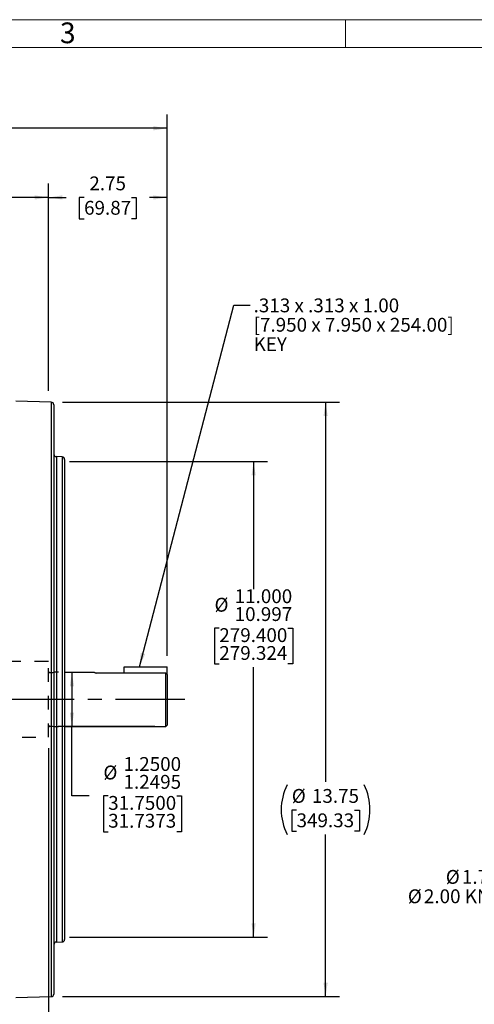
# Model space of a CAD drawing. Units: inches. Extents: x 0 to 16.8, y 0 to 10.8.
# Drawn here: x 6.1 to 9.4, y 3.6 to 10.8 of the extents above; entities that cross this region are included whole.
import ezdxf
from ezdxf.enums import TextEntityAlignment as Align

# ---------------------------------------------------------------- set-up
doc = ezdxf.new("R2010")
doc.units = ezdxf.units.IN
doc.header["$MEASUREMENT"] = 0
doc.linetypes.add('CENTERX2', pattern=[0.8, 0.5, -0.1, 0.1, -0.1])
doc.linetypes.add('HIDDEN', pattern=[0.075, 0.05, -0.025])
for name, color, linetype in [('CENTER', 16, 'CENTERX2'), ('DIMENSION', 5, 'Continuous'), ('HIDDEN', 7, 'HIDDEN')]:
    doc.layers.add(name, color=color, linetype=linetype)
doc.styles.add('SLDTEXTSTYLE0', font='TXT', dxfattribs={"width": 0.605})
doc.dimstyles.new('SLDDIMSTYLE0', dxfattribs={"dimtxt": 0.1, "dimasz": 0.1, "dimexe": 0, "dimexo": 0.0625, "dimgap": 0.025, "dimtad": 0, "dimtih": 1, "dimtoh": 1, "dimdec": 0, "dimlfac": 3.2, "dimrnd": 1e-09, "dimdsep": 46, "dimtxsty": 'SLDTEXTSTYLE0', "dimsah": 1, "dimcen": 0.09, "dimadec": 0, "dimazin": 2, "dimtfac": 1, "dimtdec": 0, "dimtmove": 0, "dimatfit": 0, "dimfxl": 1, "dimfrac": 2, "dimtolj": 1, "dimtzin": 12, "dimarcsym": 0})
doc.dimstyles.new('SLDDIMSTYLE1', dxfattribs={"dimtxt": 0.1, "dimasz": 0.1, "dimexe": 0, "dimexo": 0.0625, "dimgap": 0.025, "dimtad": 0, "dimtih": 1, "dimtoh": 1, "dimlfac": 3.2, "dimrnd": 1e-09, "dimzin": 12, "dimdsep": 46, "dimtxsty": 'SLDTEXTSTYLE0', "dimsah": 1, "dimcen": 0.09, "dimadec": 0, "dimazin": 3, "dimtfac": 1, "dimtofl": 0, "dimtmove": 0, "dimatfit": 3, "dimfxl": 1, "dimfrac": 2, "dimtolj": 1, "dimtzin": 12, "dimarcsym": 0})
doc.dimstyles.new('SLDDIMSTYLE2', dxfattribs={"dimtxt": 0.1, "dimasz": 0.1, "dimexe": 0, "dimexo": 0.0625, "dimgap": 0.025, "dimtad": 0, "dimtih": 1, "dimtoh": 1, "dimdec": 4, "dimlfac": 3.2, "dimrnd": 1e-09, "dimzin": 12, "dimdsep": 46, "dimtxsty": 'SLDTEXTSTYLE0', "dimsah": 1, "dimcen": 0.09, "dimadec": 0, "dimazin": 3, "dimlim": 1, "dimtp": 0.00025, "dimtm": 0.00025, "dimtfac": 1, "dimtdec": 4, "dimtofl": 0, "dimtmove": 0, "dimatfit": 3, "dimfxl": 1, "dimfrac": 2, "dimtolj": 1, "dimtzin": 4, "dimarcsym": 0})
doc.dimstyles.new('SLDDIMSTYLE4', dxfattribs={"dimtxt": 0.1, "dimasz": 0.1, "dimexe": 0, "dimexo": 0.0625, "dimgap": 0.025, "dimtad": 0, "dimtih": 1, "dimtoh": 1, "dimdec": 3, "dimlfac": 3.2, "dimrnd": 1e-09, "dimzin": 12, "dimdsep": 46, "dimtxsty": 'SLDTEXTSTYLE0', "dimsah": 1, "dimcen": 0.09, "dimadec": 0, "dimazin": 3, "dimlim": 1, "dimtp": 0.0015, "dimtm": 0.0015, "dimtfac": 1, "dimtdec": 3, "dimtofl": 0, "dimtmove": 0, "dimatfit": 3, "dimfxl": 1, "dimfrac": 2, "dimtolj": 1, "dimtzin": 4, "dimarcsym": 0})
doc.dimstyles.new('SLDDIMSTYLE5', dxfattribs={"dimtxt": 0.18, "dimasz": 0.1, "dimexe": 0, "dimexo": 0.0625, "dimgap": 0, "dimtad": 0, "dimtih": 1, "dimtoh": 1, "dimdec": 0, "dimrnd": 1e-09, "dimzin": 0, "dimdsep": 46, "dimtxsty": 'Standard', "dimsah": 1, "dimcen": 0.09, "dimadec": 0, "dimazin": 0, "dimtfac": 0.1, "dimtdec": 0, "dimtofl": 0, "dimtmove": 0, "dimatfit": 3, "dimfxl": 1, "dimfrac": 2, "dimtolj": 1, "dimtzin": 0, "dimarcsym": 0})

# ---------------------------------------------------------------- blocks, each defined once
blk = doc.blocks.new('B-Format-EN')
at = {"color": 7, "linetype": 'Continuous', "lineweight": 18}
for p, q in [((16.75, 10.75), (0.25, 10.75)), ((8.5, 10.55), (8.5, 10.75)), ((16.55, 10.55), (0.45, 10.55))]:
    blk.add_line(p, q, dxfattribs=at)
at = {"color": 7, "linetype": 'Continuous', "lineweight": 0, "insert": (6.4899, 10.7299), "char_height": 0.15, "attachment_point": 2, "style": 'SLDTEXTSTYLE0'}
blk.add_mtext('3', dxfattribs=at)
at = {"color": 7, "linetype": 'Continuous', "lineweight": 0, "style": 'SLDTEXTSTYLE0', "width": 0.605}
for tag, height, p in [('AUTOATTR11', 0.09, (6.5338, 1.7778)), ('AUTOATTR15', 0.09, (6.1799, 1.5279)), ('AUTOATTR7', 0.09, (11.8514, 1.5249)), ('AUTOATTR9', 0.09, (11.8514, 1.0255)), ('AUTOATTR2', 0.09, (13.869, 1.0564)), ('AUTOATTR13', 0.15, (12.9559, 0.4361)), ('AUTOATTR3', 0.15, (14.1258, 0.4389)), ('AUTOATTR4', 0.09, (16.1008, 0.4908))]:
    blk.add_attdef(tag, text='', height=height, dxfattribs=at).set_placement(p, align=Align.BOTTOM_LEFT)
at = {"color": 7, "linetype": 'Continuous', "lineweight": 18, "style": 'SLDTEXTSTYLE0', "width": 0.605}
blk.add_attdef('AUTOATTR5', text='', height=0.15, dxfattribs=at).set_placement((14.265, 1.188), align=Align.BOTTOM_LEFT)
at = {"color": 7, "linetype": 'Continuous', "lineweight": 0}
for tag in ['AUTOATTR12', 'AUTOATTR14', 'AUTOATTR16', 'AUTOATTR17', 'AUTOATTR0', 'AUTOATTR1', 'AUTOATTR10']:
    blk.add_attdef(tag, (0, 0), '', height=1, dxfattribs=at)
blk = doc.blocks.new('_D')
at = {"layer": 'DIMENSION'}
for p, q in [((6.3502, 5.4831), (6.3502, 3.2059)), ((6.3498, 3.607), (6.3498, 3.2059)), ((6.3498, 3.3059), (6.1698, 3.3059)), ((6.3502, 3.3059), (6.5351, 3.3059)), ((6.665, 3.3057), (6.6306, 3.3057)), ((6.6306, 3.3057), (6.6306, 3.1523)), ((6.7414, 3.3057), (6.7757, 3.3057)), ((6.7757, 3.3057), (6.7757, 3.1523)), ((6.6306, 3.1523), (6.665, 3.1523)), ((6.7757, 3.1523), (6.7414, 3.1523))]:
    blk.add_line(p, q, dxfattribs=at)
for points in [[(6.3498, 3.3059), (6.2498, 3.3209), (6.2498, 3.2909)], [(6.3502, 3.3059), (6.4502, 3.2909), (6.4502, 3.3209)]]:
    blk.add_solid(points, dxfattribs=at)
at = {"layer": 'DIMENSION', "char_height": 0.1, "attachment_point": 1, "style": 'SLDTEXTSTYLE0'}
for insert in [(6.665, 3.4576), (6.665, 3.2812)]:
    blk.add_mtext('0', dxfattribs=dict(at, insert=insert))
blk = doc.blocks.new('_D_1')
at = {"layer": 'DIMENSION'}
for p, q in [((6.3498, 8.066), (6.3498, 9.5649)), ((7.2094, 6.1517), (7.2094, 9.5649)), ((6.3498, 9.4649), (6.4779, 9.4649)), ((6.6078, 9.4648), (6.5734, 9.4648)), ((6.5734, 9.4648), (6.5734, 9.3113)), ((6.9515, 9.4648), (6.9859, 9.4648)), ((6.9859, 9.4648), (6.9859, 9.3113)), ((7.2094, 9.4649), (7.0814, 9.4649)), ((6.5734, 9.3113), (6.6078, 9.3113)), ((6.9859, 9.3113), (6.9515, 9.3113))]:
    blk.add_line(p, q, dxfattribs=at)
for points in [[(6.3498, 9.4649), (6.4498, 9.4499), (6.4498, 9.4799)], [(7.2094, 9.4649), (7.1094, 9.4799), (7.1094, 9.4499)]]:
    blk.add_solid(points, dxfattribs=at)
at = {"layer": 'DIMENSION', "char_height": 0.1, "attachment_point": 1, "style": 'SLDTEXTSTYLE0'}
for s, insert in [('2.75', (6.646, 9.6166)), ('69.87', (6.6078, 9.4402))]:
    blk.add_mtext(s, dxfattribs=dict(at, insert=insert))
blk = doc.blocks.new('_D_2')
at = {"layer": 'DIMENSION'}
for p, q in [((6.5198, 6.0318), (6.5198, 5.6412)), ((7.1201, 5.6412), (6.4198, 5.6412)), ((6.5198, 5.1383), (6.5198, 5.6412)), ((6.6448, 5.1383), (6.5198, 5.1383)), ((6.7823, 5.1383), (6.7479, 5.1383)), ((6.7479, 5.1383), (6.7479, 4.88)), ((7.2788, 5.1383), (7.3132, 5.1383)), ((7.3132, 5.1383), (7.3132, 4.88)), ((6.7479, 4.88), (6.7823, 4.88)), ((7.3132, 4.88), (7.2788, 4.88))]:
    blk.add_line(p, q, dxfattribs=at)
for points in [[(6.5198, 6.0318), (6.5048, 5.9318), (6.5348, 5.9318)], [(6.5198, 5.6412), (6.5348, 5.7412), (6.5048, 5.7412)]]:
    blk.add_solid(points, dxfattribs=at)
at = {"layer": 'DIMENSION', "char_height": 0.1, "attachment_point": 1, "style": 'SLDTEXTSTYLE0'}
for s, insert in [('1.2500', (6.8934, 5.4193)), ('%%c', (6.7476, 5.3577)), ('1.2495', (6.8934, 5.2902)), ('31.7500', (6.7823, 5.1381)), ('31.7373', (6.7823, 5.0089))]:
    blk.add_mtext(s, dxfattribs=dict(at, insert=insert))
blk = doc.blocks.new('_D_4')
at = {"layer": 'DIMENSION'}
for p, q in [((6.5017, 7.555), (7.9345, 7.555)), ((7.8345, 7.555), (7.8345, 6.6325)), ((7.5863, 6.3513), (7.5519, 6.3513)), ((7.5519, 6.3513), (7.5519, 6.0929)), ((8.0828, 6.3513), (8.1172, 6.3513)), ((8.1172, 6.3513), (8.1172, 6.0929)), ((7.5519, 6.0929), (7.5863, 6.0929)), ((7.8345, 4.118), (7.8345, 6.07)), ((8.1172, 6.0929), (8.0828, 6.0929)), ((6.5017, 4.118), (7.9345, 4.118))]:
    blk.add_line(p, q, dxfattribs=at)
for points in [[(7.8345, 7.555), (7.8195, 7.455), (7.8495, 7.455)], [(7.8345, 4.118), (7.8495, 4.218), (7.8195, 4.218)]]:
    blk.add_solid(points, dxfattribs=at)
at = {"layer": 'DIMENSION', "char_height": 0.1, "attachment_point": 1, "style": 'SLDTEXTSTYLE0'}
for s, insert in [('11.000', (7.6974, 6.6322)), ('%%c', (7.5516, 6.5706)), ('10.997', (7.6974, 6.5031)), ('279.400', (7.5863, 6.351)), ('279.324', (7.5863, 6.2218))]:
    blk.add_mtext(s, dxfattribs=dict(at, insert=insert))
blk = doc.blocks.new('_D_5')
at = {"layer": 'DIMENSION'}
for p, q in [((6.4507, 7.9854), (8.4553, 7.9854)), ((8.3553, 7.9854), (8.3553, 5.2409)), ((8.1453, 5.0367), (8.1109, 5.0367)), ((8.1109, 5.0367), (8.1109, 4.8832)), ((8.5654, 5.0367), (8.5998, 5.0367)), ((8.5998, 5.0367), (8.5998, 4.8832)), ((8.1109, 4.8832), (8.1453, 4.8832)), ((8.3553, 3.6876), (8.3553, 4.8603)), ((8.5998, 4.8832), (8.5654, 4.8832)), ((6.4507, 3.6876), (8.4553, 3.6876))]:
    blk.add_line(p, q, dxfattribs=at)
for centre, start, end in [((8.4342, 5.0392), 153.43495, 206.56505), ((8.2765, 5.0392), 333.43495, 26.56505)]:
    blk.add_arc(centre, 0.3999, start, end, dxfattribs=at)
for points in [[(8.3553, 7.9854), (8.3403, 7.8854), (8.3703, 7.8854)], [(8.3553, 3.6876), (8.3703, 3.7876), (8.3403, 3.7876)]]:
    blk.add_solid(points, dxfattribs=at)
at = {"layer": 'DIMENSION', "char_height": 0.1, "attachment_point": 1, "style": 'SLDTEXTSTYLE0'}
for s, insert in [('%%c', (8.1106, 5.1885)), ('13.75', (8.2564, 5.1885)), ('349.33', (8.1453, 5.0122))]:
    blk.add_mtext(s, dxfattribs=dict(at, insert=insert))
blk = doc.blocks.new('_D_7')
at = {"layer": 'DIMENSION'}
for p, q in [((0.9402, 6.1729), (0.9402, 9.5649)), ((6.3498, 8.066), (6.3498, 9.5649)), ((0.9402, 9.4649), (3.3902, 9.4649)), ((6.3498, 9.4649), (3.8999, 9.4649))]:
    blk.add_line(p, q, dxfattribs=at)
for centre, start, end in [((3.6993, 9.4535), 153.43495, 206.56505), ((3.5908, 9.4535), 333.43495, 26.56505)]:
    blk.add_arc(centre, 0.1716, start, end, dxfattribs=at)
for points in [[(0.9402, 9.4649), (1.0402, 9.4499), (1.0402, 9.4799)], [(6.3498, 9.4649), (6.2498, 9.4799), (6.2498, 9.4499)]]:
    blk.add_solid(points, dxfattribs=at)
at = {"layer": 'DIMENSION', "insert": (3.5458, 9.5057), "char_height": 0.1, "attachment_point": 1, "style": 'SLDTEXTSTYLE0'}
blk.add_mtext('AG', dxfattribs=at)
blk = doc.blocks.new('_D_8')
at = {"layer": 'DIMENSION'}
for p, q in [((0.9402, 6.1729), (0.9402, 10.0649)), ((7.2094, 6.1517), (7.2094, 10.0649)), ((0.9402, 9.9649), (3.8696, 9.9649)), ((7.2094, 9.9649), (4.28, 9.9649))]:
    blk.add_line(p, q, dxfattribs=at)
for centre, start, end in [((4.1787, 9.9535), 153.43495, 206.56505), ((3.9709, 9.9535), 333.43495, 26.56505)]:
    blk.add_arc(centre, 0.1716, start, end, dxfattribs=at)
for points in [[(0.9402, 9.9649), (1.0402, 9.9499), (1.0402, 9.9799)], [(7.2094, 9.9649), (7.1094, 9.9799), (7.1094, 9.9499)]]:
    blk.add_solid(points, dxfattribs=at)
at = {"layer": 'DIMENSION', "insert": (4.0252, 10.0057), "char_height": 0.1, "attachment_point": 1, "style": 'SLDTEXTSTYLE0'}
blk.add_mtext('C', dxfattribs=at)
blk = doc.blocks.new('_D_9')
at = {"layer": 'DIMENSION'}
for p, q in [((3.5756, 3.6791), (3.5756, 3.2059)), ((6.3498, 3.607), (6.3498, 3.2059)), ((3.5756, 3.3059), (4.8482, 3.3059)), ((6.3498, 3.3059), (5.0773, 3.3059)), ((6.3498, 3.2059), (6.3498, 3.0174))]:
    blk.add_line(p, q, dxfattribs=at)
for points in [[(3.5756, 3.3059), (3.6756, 3.2909), (3.6756, 3.3209)], [(6.3498, 3.3059), (6.2498, 3.3209), (6.2498, 3.2909)]]:
    blk.add_solid(points, dxfattribs=at)
at = {"layer": 'DIMENSION', "insert": (4.8711, 3.358), "char_height": 0.1, "attachment_point": 1, "style": 'SLDTEXTSTYLE0'}
blk.add_mtext('BV', dxfattribs=at)
blk = doc.blocks.new('SW_NOTE_4')
at = {"layer": 'DIMENSION', "color": 0, "char_height": 0.1, "attachment_point": 1, "style": 'SLDTEXTSTYLE0'}
for s, insert in [('.313 x .313 x 1.00', (0.0241, 0.0495)), ('[7.950 x 7.950 x 254.00]', (0.0241, -0.0905)), ('KEY', (0.0241, -0.2305))]:
    blk.add_mtext(s, dxfattribs=dict(at, insert=insert))
blk = doc.blocks.new('SW_NOTE_5')
at = {"layer": 'DIMENSION', "color": 0, "char_height": 0.1, "attachment_point": 3, "style": 'SLDTEXTSTYLE0'}
for s, insert in [('%%c', (-0.8218, 0.1896)), ('1.75 HOLE &', (-0.0323, 0.1896)), ('%%c', (-1.0963, 0.0496)), ('2.00 KNOCKOUT', (-0.0411, 0.0496))]:
    blk.add_mtext(s, dxfattribs=dict(at, insert=insert))

msp = doc.modelspace()

# ---------------------------------------------------------------- linework, layer by layer
at = {"color": 7, "linetype": 'Continuous', "lineweight": 18}
msp.add_line((16.55, 10.55), (0.45, 10.55), dxfattribs=at)
at = {"color": 7, "linetype": 'Continuous', "lineweight": 25}
for p, q in [((6.37065, 7.98542), (6.11391, 7.992143)), ((6.38891, 7.966676), (6.38891, 3.706332)), ((6.448775, 7.590107), (6.407169, 7.591197)), ((6.467035, 7.571364), (6.467035, 4.101645)), ((6.896941, 6.025554), (6.896941, 6.071699)), ((6.896941, 6.071699), (7.209441, 6.071699)), ((7.209441, 6.015854), (7.209441, 6.071699)), ((6.68409, 6.031778), (6.467035, 6.031778)), ((7.200066, 6.025554), (6.694508, 6.025554)), ((7.200066, 5.641231), (7.200066, 6.025554)), ((7.200066, 6.025554), (7.209441, 6.015854)), ((7.209441, 6.015854), (7.209441, 5.650606)), ((6.467035, 5.641231), (7.200066, 5.641231)), ((7.200066, 5.641231), (7.209441, 5.650606)), ((6.407169, 4.081811), (6.448775, 4.082901)), ((6.11391, 3.680865), (6.37065, 3.687588))]:
    msp.add_line(p, q, dxfattribs=at)
at = {"color": 8, "linetype": 'Continuous', "lineweight": 25}
for p, q in [((6.37065, 7.98542), (6.37065, 3.687588)), ((6.407169, 7.591197), (6.407169, 4.081811)), ((6.448775, 7.590107), (6.448775, 4.082901))]:
    msp.add_line(p, q, dxfattribs=at)
at = {"color": 7, "linetype": 'Continuous', "lineweight": 25}
for centre, start, end in [((6.37016, 7.966676), 0, 88.5), ((6.40766, 7.60994), 180, 268.5), ((6.448285, 7.571364), 360, 88.5), ((6.40766, 4.063068), 91.5, 180), ((6.448285, 4.101645), 271.5, 0), ((6.37016, 3.706332), 271.5, 0)]:
    msp.add_arc(centre, 0.01875, start, end, dxfattribs=at)
msp.add_open_spline([(6.68409, 6.031693), (6.684044, 6.03172), (6.683623, 6.031977), (6.685286, 6.030963), (6.688759, 6.028867), (6.692578, 6.026666), (6.694508, 6.025554)], degree=3, knots=[0, 0, 0, 0, 0.04263156, 0.39772833, 0.69575467, 1, 1, 1, 1], dxfattribs=at)
at = {"layer": 'CENTER'}
msp.add_line((7.33571, 5.836504), (0.892279, 5.836504), dxfattribs=at)
at = {"layer": 'HIDDEN'}
for p, q in [((6.35016, 6.109942), (5.959535, 6.109942)), ((6.35016, 5.563067), (6.35016, 6.109942)), ((6.380288, 6.029387), (6.360316, 6.029387)), ((6.390785, 6.032199), (6.380288, 6.029387)), ((6.421722, 6.032199), (6.390785, 6.032199)), ((6.360316, 5.643621), (6.380288, 5.643621)), ((6.380288, 5.643621), (6.390785, 5.640809)), ((6.390785, 5.640809), (6.421722, 5.640809)), ((5.959535, 5.563067), (6.35016, 5.563067))]:
    msp.add_line(p, q, dxfattribs=at)
for centre, start, end in [((6.360316, 6.039543), 180, 270), ((6.360316, 5.633465), 90, 180)]:
    msp.add_arc(centre, 0.010156, start, end, dxfattribs=at)

# ---------------------------------------------------------------- block references
at = {"color": 7, "linetype": 'Continuous'}
msp.add_blockref('B-Format-EN', (0, 0), dxfattribs=at)
at = {"layer": 'DIMENSION'}
for name, p in [('SW_NOTE_4', (7.810377, 8.685118)), ('SW_NOTE_5', (10.147905, 4.413457))]:
    msp.add_blockref(name, p, dxfattribs=at)

# ---------------------------------------------------------------- dimensions: what is measured, and where the dimension line sits
for base, p1, p2, text, picture, middle in [((7.209441, 9.964942), (0.94021, 6.09295), (7.209441, 6.071699), '(C)', '_D_8', (4.074825, 9.964942)), ((6.349847, 9.464942), (0.94021, 6.09295), (6.349847, 7.985964), '(AG)', '_D_7', (3.645028, 9.464942)), ((3.575628, 3.305865), (6.349847, 3.687044), (3.575628, 3.759058), 'BV', '_D_9', (4.962738, 3.305865))]:
    dim = msp.add_linear_dim(base=base, p1=p1, p2=p2, text=text, dimstyle='SLDDIMSTYLE1', dxfattribs=at)
    dim.commit()
    dim.dimension.update_dxf_attribs({"geometry": picture, "text_midpoint": middle, "dimtype": 160})
for base, p1, p2, dimstyle, picture, middle in [((7.209441, 9.464942), (6.349847, 7.985964), (7.209441, 6.071699), 'SLDDIMSTYLE1', '_D_1', (6.779644, 9.464942)), ((6.349847, 3.305865), (6.35016, 5.563067), (6.349847, 3.687044), 'SLDDIMSTYLE0', '_D', (6.70317, 3.305865))]:
    dim = msp.add_linear_dim(base=base, p1=p1, p2=p2, dimstyle=dimstyle, dxfattribs=at)
    dim.commit()
    dim.dimension.update_dxf_attribs({"geometry": picture, "text_midpoint": middle, "dimtype": 160})
for base, p1, p2, text, dimstyle, picture, middle in [((8.355338, 3.687588), (6.37065, 7.98542), (6.37065, 3.687588), '(%%c<>)', 'SLDDIMSTYLE1', '_D_5', (8.355338, 5.050611)), ((7.8345346, 7.5550197), (6.4217221, 4.1179885), (6.4217221, 7.5550197), '%%c<>', 'SLDDIMSTYLE4', '_D_4', (7.8345346, 6.3512587)), ((6.519823, 5.641231), (6.390691, 6.031778), (7.200066, 5.641231), '%%c<>', 'SLDDIMSTYLE2', '_D_2', (6.519823, 5.138336))]:
    dim = msp.add_linear_dim(base=base, p1=p1, p2=p2, angle=90, text=text, dimstyle=dimstyle, dxfattribs=at)
    dim.commit()
    dim.dimension.update_dxf_attribs({"geometry": picture, "text_midpoint": middle, "dimtype": 160})

# ---------------------------------------------------------------- leaders
msp.add_leader([(7.008473, 6.071699), (7.690438, 8.685118), (7.810377, 8.685118)], dimstyle='SLDDIMSTYLE5', dxfattribs=at)

doc.saveas('drawing.dxf')
